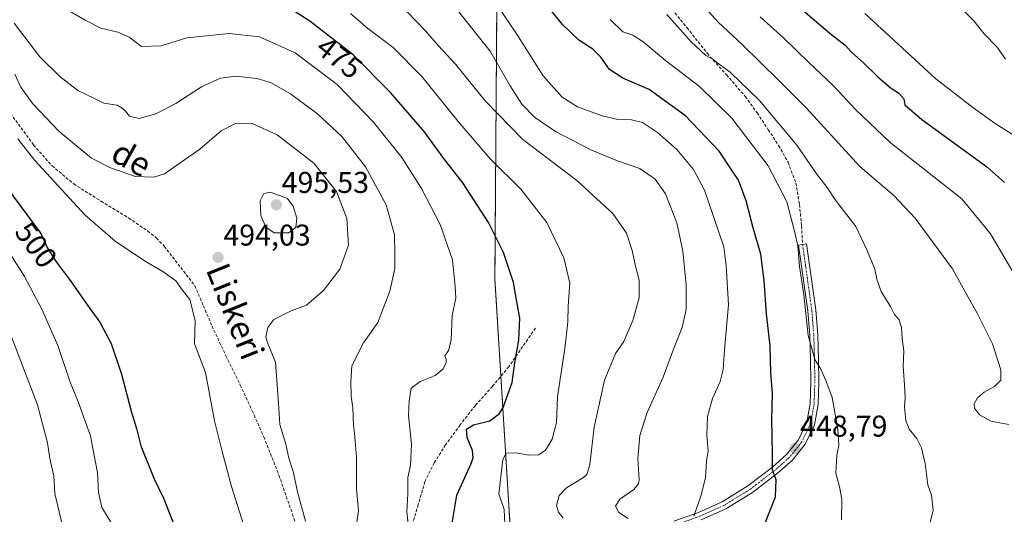
# Model space of a CAD drawing. Units: metres. Extents: x 593584 to 597020, y 4745262 to 4747622.
# Drawn here: x 595697 to 596026, y 4747200 to 4747365 of the extents above; entities that cross this region are included whole.
import ezdxf
from ezdxf.enums import TextEntityAlignment as Align

# ---------------------------------------------------------------- set-up
doc = ezdxf.new("R2010")
doc.units = ezdxf.units.M
doc.header["$MEASUREMENT"] = 0
for name, pattern in [('TRAZO_Y_PUNTO', [1, 0.5, -0.25, 0, -0.25]), ('TRAZOS', [0.75, 0.5, -0.25]), ('TRAZOSX2', [1.5, 1, -0.5])]:
    doc.linetypes.add(name, pattern=pattern)
for name, color, linetype, lineweight in [('Arbolado forestal', 92, 'TRAZOS', 0), ('Arbolado forestal CxS', 92, 'Continuous', 0), ('Camino', 19, 'Continuous', 0), ('Camino Cxs', 19, 'Continuous', 0), ('Camino eje', 39, 'TRAZO_Y_PUNTO', 13), ('Carátula', 7, 'Continuous', 5), ('Curva de nivel maestra', 36, 'Continuous', 30), ('Curva de nivel normal', 36, 'Continuous', 0), ('Punto de cota en terreno', 7, 'Continuous', 0), ('Rótulo de curva de nivel directora', 19, 'Continuous', 0), ('Rótulo de punto de cota en terreno', 19, 'Continuous', 0), ('Senda', 19, 'TRAZOSX2', 0), ('Texto cartográfico', 19, 'Continuous', 0)]:
    doc.layers.add(name, color=color, linetype=linetype, lineweight=lineweight)
doc.styles.add('Arial', font='txt', dxfattribs={"height": 0.2})

# ---------------------------------------------------------------- blocks, each defined once
blk = doc.blocks.new('*U152')
at = {"layer": 'Arbolado forestal CxS', "color": 92, "linetype": 'Continuous', "lineweight": 0}
blk.add_polyline3d([(595521.57, 4747602.17, 482.72), (595837.76, 4747606.55, 415.24), (595841.03, 4747529.37, 426.26), (595840.56, 4747462.04, 433.64), (595856.53, 4747368.4, 455.09), (595855.91, 4747278.2, 476.56), (595855.91, 4747278.2, 476.56), (595861.76, 4747183.07, 468.26), (595872.89, 4747159.9, 462.98), (595867.84, 4747138.15, 461.7), (595866.32, 4747113.46, 459.87), (595832.84, 4747108.77, 472.58), (595809.45, 4747103.19, 480.99), (595785.8, 4747109.66, 489.49), (595756.37, 4747119.19, 501.44), (595745.36, 4747129.11, 505.39), (595719.1, 4747138.71, 512.15), (595692.34, 4747141.94, 518.66)], dxfattribs=at)
blk = doc.blocks.new('*U195')
at = {"layer": 'Curva de nivel normal', "color": 36, "linetype": 'Continuous', "lineweight": 0}
blk.add_polyline3d([(595695.5, 4747363.61, 485), (595704.05, 4747352.38, 485), (595710.74, 4747345.75, 485), (595716.74, 4747341.16, 485), (595722.07, 4747338.52, 485), (595725.42, 4747336.92, 485), (595729.91, 4747336.28, 485), (595731.57, 4747335.23, 485), (595732.69, 4747334.2, 485), (595734.02, 4747332.56, 485), (595737.22, 4747331.81, 485), (595742.74, 4747333.35, 485), (595749.41, 4747336.74, 485), (595758.07, 4747342.34, 485), (595764.41, 4747345.25, 485), (595769.52, 4747345.86, 485), (595776.47, 4747345.08, 485), (595781.09, 4747343.75, 485), (595787.71, 4747340.04, 485), (595796.87, 4747333.2, 485), (595804.85, 4747325.82, 485), (595812.79, 4747315.71, 485), (595819.68, 4747302.97, 485), (595822.39, 4747292.98, 485), (595822.53, 4747286.49, 485), (595822.54, 4747281.78, 485), (595820.88, 4747274.17, 485), (595816.8, 4747263.74, 485), (595812.08, 4747256.97, 485), (595808.23, 4747249.29, 485), (595807.87, 4747244.07, 485), (595807.99, 4747239.07, 485), (595808.55, 4747235.37, 485), (595808.68, 4747229.34, 485), (595809.07, 4747226.68, 485), (595809.25, 4747224.14, 485), (595809.77, 4747218.85, 485), (595809.79, 4747208.21, 485), (595810.36, 4747200.91, 485), (595809.68, 4747196.31, 485)], dxfattribs=at)
blk = doc.blocks.new('*U215')
at = {"layer": 'Curva de nivel normal', "color": 36, "linetype": 'Continuous', "lineweight": 0}
blk.add_polyline3d([(595913.22, 4747366.52, 440), (595921.34, 4747357.33, 440), (595926.26, 4747352.8, 440), (595928.72, 4747351.49, 440), (595930.78, 4747349.88, 440), (595934.37, 4747347.25, 440), (595944.18, 4747337.84, 440), (595956.6, 4747322.92, 440), (595963.59, 4747312.91, 440), (595966.74, 4747308.73, 440), (595969.56, 4747304.56, 440), (595976.38, 4747295.7, 440), (595980.13, 4747287.79, 440), (595982.63, 4747281.57, 440), (595983.28, 4747278.14, 440), (595984.76, 4747274.07, 440), (595987.86, 4747269.07, 440), (595989.22, 4747266.44, 440), (595990.78, 4747264.57, 440), (595991.6, 4747262.11, 440), (595991.74, 4747258.4, 440), (595992.36, 4747254.24, 440), (595992.07, 4747249.06, 440), (595992.56, 4747242.89, 440), (595992.77, 4747238.76, 440), (595992.54, 4747235.49, 440), (595992.98, 4747231, 440), (595994.13, 4747228.13, 440), (595996.73, 4747224.98, 440), (595998.28, 4747221.94, 440), (595999.49, 4747216.65, 440), (596000.36, 4747209.55, 440), (596001.54, 4747206.07, 440), (596002.08, 4747201.09, 440), (595999.81, 4747191.41, 440)], dxfattribs=at)
blk = doc.blocks.new('*U231')
at = {"layer": 'Curva de nivel maestra', "color": 36, "linetype": 'Continuous', "lineweight": 30}
blk.add_polyline3d([(595946.18, 4747197.07, 450), (595949.49, 4747205.62, 450), (595949.79, 4747211.29, 450), (595948.55, 4747214.62, 450), (595948.52, 4747220.07, 450), (595948.29, 4747231.41, 450), (595948.49, 4747240.09, 450), (595947.98, 4747246.96, 450), (595947.72, 4747255.94, 450), (595946.54, 4747266.62, 450), (595945.73, 4747277.76, 450), (595944.58, 4747286.51, 450), (595942.14, 4747294.91, 450), (595939.76, 4747304.35, 450), (595937.13, 4747311.22, 450), (595930.76, 4747320.88, 450), (595919.49, 4747332.66, 450), (595907.38, 4747341.43, 450), (595898.6, 4747345.28, 450), (595894.14, 4747348.13, 450), (595891.26, 4747352.25, 450), (595888.54, 4747354.87, 450), (595883.95, 4747357.94, 450), (595878.49, 4747363.15, 450), (595872.28, 4747370.84, 450)], dxfattribs=at)
blk = doc.blocks.new('5PATER')
at = {"layer": 'Carátula', "linetype": 'Continuous', "lineweight": 5}
h = blk.add_hatch(color=250, dxfattribs=at)
edge = h.paths.add_edge_path()
edge.add_ellipse((0, 0.01), major_axis=(-1.33, -1.34), ratio=0.999422, start_angle=0, end_angle=360)

msp = doc.modelspace()

# ---------------------------------------------------------------- linework, layer by layer
at = {"layer": 'Arbolado forestal', "color": 92, "linetype": 'TRAZOS', "lineweight": 0}
msp.add_polyline3d([(595837.76, 4747606.55, 415.24), (595841.03, 4747529.37, 426.26), (595840.55, 4747462.04, 433.64), (595843.83, 4747442.85, 437.58), (595856.53, 4747368.4, 455.09), (595855.91, 4747278.2, 476.56), (595857.9, 4747245.81, 475.81), (595861.68, 4747184.31, 468.36), (595861.76, 4747183.07, 468.26), (595869.77, 4747166.4, 464.54), (595870.43, 4747165.03, 464.18), (595871.09, 4747163.66, 463.87), (595872.89, 4747159.9, 462.98)], dxfattribs=at)
at = {"layer": 'Arbolado forestal CxS', "color": 92, "linetype": 'Continuous', "lineweight": 0}
msp.add_polyline3d([(595899.31, 4746980.71, 449.38), (595905.03, 4747000.42, 448.18), (595909.16, 4747019.73, 449), (595913.3, 4747039.2, 449.32), (595913.93, 4747054.46, 449.81), (595913.93, 4747068.45, 451.22), (595915.84, 4747076.71, 451.75), (595924.74, 4747091.34, 451.16), (595934.91, 4747116.13, 451.76), (595937.46, 4747128.21, 451.68), (595936.37, 4747145.71, 452.08), (595942.54, 4747158.1, 451.36), (595942.54, 4747170.81, 451.37), (595941.91, 4747182.26, 451.84), (595933.01, 4747185.44, 453.01), (595925.44, 4747184.5, 454.22), (595902.25, 4747181.48, 458.33), (595882.09, 4747168.38, 461.82), (595872.89, 4747159.9, 462.98), (595861.76, 4747183.07, 468.26), (595855.91, 4747278.2, 476.56), (595856.53, 4747368.4, 455.09)], dxfattribs=at)
at = {"layer": 'Camino', "color": 19, "linetype": 'Continuous', "lineweight": 0}
msp.add_polyline3d([(595915.64, 4747197.41, 456.22), (595923.78, 4747200.31, 454.83), (595931.71, 4747203.87, 453), (595940.34, 4747209.22, 451.5), (595948.54, 4747215.52, 449.96), (595953.21, 4747219.65, 449.05), (595957.18, 4747224.6, 448.36), (595959.95, 4747230.46, 447.78), (595961.08, 4747236.64, 446.99), (595961.32, 4747243.97, 445.87), (595961.21, 4747251.29, 445.12), (595960.96, 4747259.47, 444.58), (595960.32, 4747267.61, 444.69), (595957.24, 4747289.56, 444.89), (595959.88, 4747289.93, 444.34), (595961.41, 4747278.96, 444.14), (595962.96, 4747267.9, 443.96), (595963.62, 4747259.61, 444.22), (595963.87, 4747251.35, 444.78), (595963.98, 4747243.95, 445.39), (595963.73, 4747236.35, 446.49), (595962.5, 4747229.64, 447.33), (595959.45, 4747223.19, 448.27), (595955.15, 4747217.81, 448.9), (595950.23, 4747213.47, 449.74), (595941.85, 4747207.03, 451.27), (595932.96, 4747201.52, 452.83), (595924.77, 4747197.84, 454.57)], dxfattribs=at)
at = {"layer": 'Camino Cxs', "color": 19, "linetype": 'Continuous', "lineweight": 0}
msp.add_polyline3d([(595915.64, 4747197.41, 456.22), (595923.78, 4747200.31, 454.83), (595931.71, 4747203.87, 453), (595940.34, 4747209.22, 451.5), (595948.54, 4747215.52, 449.96), (595953.21, 4747219.65, 449.05), (595957.18, 4747224.6, 448.36), (595959.95, 4747230.46, 447.78), (595961.08, 4747236.64, 446.99), (595961.32, 4747243.97, 445.87), (595961.21, 4747251.29, 445.12), (595960.96, 4747259.47, 444.58), (595960.32, 4747267.61, 444.69), (595957.24, 4747289.56, 444.89), (595959.88, 4747289.93, 444.34), (595961.41, 4747278.96, 444.14), (595962.96, 4747267.9, 443.96), (595963.62, 4747259.61, 444.22), (595963.87, 4747251.35, 444.78), (595963.98, 4747243.95, 445.39), (595963.73, 4747236.35, 446.49), (595962.5, 4747229.64, 447.33), (595959.45, 4747223.19, 448.27), (595955.15, 4747217.81, 448.9), (595950.23, 4747213.47, 449.74), (595941.85, 4747207.03, 451.27), (595932.96, 4747201.52, 452.83), (595924.77, 4747197.84, 454.57)], dxfattribs=at)
at = {"layer": 'Camino eje', "color": 39, "linetype": 'TRAZO_Y_PUNTO', "lineweight": 13}
msp.add_polyline3d([(595958.56, 4747289.75, 444.62), (595959.33, 4747284.26, 444.45), (595961.64, 4747267.76, 444.14), (595961.97, 4747263.61, 444.21), (595962.29, 4747259.54, 444.29), (595962.54, 4747251.32, 444.91), (595962.65, 4747243.96, 445.62), (595962.41, 4747236.5, 446.72), (595961.23, 4747230.05, 447.57), (595958.32, 4747223.9, 448.32), (595956.17, 4747221.21, 448.62), (595954.18, 4747218.73, 448.98), (595951.72, 4747216.56, 449.34), (595949.39, 4747214.5, 449.83), (595941.1, 4747208.13, 451.33), (595932.34, 4747202.7, 452.88), (595924.28, 4747199.08, 454.68), (595920.21, 4747197.63, 455.26), (595916.02, 4747196.13, 456.33), (595913.7, 4747195.58, 456.76)], dxfattribs=at)
at = {"layer": 'Curva de nivel maestra', "color": 36, "linetype": 'Continuous', "lineweight": 30}
for points in [[(595952.76, 4747372.99, 425), (595967.77, 4747360.18, 425), (595972.77, 4747356.28, 425), (595974.89, 4747353.88, 425), (595978.96, 4747350.29, 425), (595983.66, 4747345.65, 425), (595987.81, 4747342.14, 425), (595990.63, 4747340.29, 425), (595992.36, 4747338.4, 425), (595992.71, 4747336.4, 425), (595998.34, 4747331.47, 425), (596019.93, 4747315.72, 425), (596025.91, 4747310.39, 425)], [(595839.16, 4747182.06, 475), (595843.18, 4747206.09, 475), (595847.95, 4747216.64, 475), (595848.71, 4747218.61, 475), (595848.48, 4747221.07, 475), (595846.63, 4747225.39, 475), (595846.46, 4747228.18, 475), (595848.75, 4747229.54, 475), (595854.18, 4747230.94, 475), (595857.39, 4747233.38, 475), (595858.72, 4747235.4, 475), (595861.62, 4747243.66, 475), (595862.54, 4747250.3, 475), (595863.84, 4747257.83, 475), (595864.26, 4747265.16, 475), (595863.42, 4747269.37, 475), (595862.13, 4747277.08, 475), (595858.73, 4747287.07, 475), (595853.79, 4747297.13, 475), (595845.16, 4747310.36, 475), (595838.89, 4747318.46, 475), (595832.26, 4747327.4, 475), (595821.11, 4747340.47, 475), (595808.62, 4747353.02, 475), (595794.22, 4747364.28, 475), (595785.14, 4747370, 475)], [(595693.02, 4747308.84, 500), (595704.4, 4747293.42, 500), (595706.58, 4747288.75, 500), (595709.31, 4747284.31, 500), (595714.58, 4747277.32, 500), (595720.72, 4747268.38, 500), (595724.13, 4747263.79, 500), (595727.85, 4747256.73, 500), (595731.31, 4747246.51, 500), (595734.56, 4747234.16, 500), (595736.34, 4747228.31, 500), (595737.77, 4747222.62, 500), (595742.14, 4747211.75, 500), (595745.41, 4747204.86, 500), (595750.07, 4747193.22, 500)]]:
    msp.add_polyline3d(points, dxfattribs=at)
at = {"layer": 'Curva de nivel normal', "color": 36, "linetype": 'Continuous', "lineweight": 0}
for points in [[(595878.66, 4747198.4, 465), (595877.1, 4747200.4, 465), (595876.5, 4747202.73, 465), (595877.38, 4747206.02, 465), (595879.82, 4747208.53, 465), (595885.46, 4747212.02, 465), (595886.58, 4747213.03, 465), (595887.55, 4747216.36, 465), (595888.99, 4747228.84, 465), (595892.44, 4747244.5, 465), (595896.1, 4747253.35, 465), (595898.91, 4747257.4, 465), (595901.95, 4747264.4, 465), (595904.06, 4747272, 465), (595904.09, 4747277.82, 465), (595902.8, 4747282.54, 465), (595901.75, 4747287.77, 465), (595899.8, 4747293.57, 465), (595895.29, 4747300.05, 465), (595883.2, 4747311.09, 465), (595865.25, 4747324.76, 465), (595852.71, 4747337.64, 465), (595842.76, 4747349.91, 465), (595837.08, 4747356.08, 465), (595832.74, 4747361.07, 465), (595823.75, 4747370.38, 465)], [(595923, 4747372.28, 435), (595930.38, 4747363.96, 435), (595938.38, 4747356.52, 435), (595950.68, 4747344.46, 435), (595959.91, 4747335.19, 435), (595977.68, 4747315.73, 435), (595988.96, 4747306.1, 435), (595996.15, 4747298.48, 435), (596008.61, 4747281.6, 435), (596013.34, 4747273, 435), (596016.86, 4747266.85, 435), (596021.92, 4747256.58, 435), (596024.65, 4747247.92, 435), (596024.7, 4747244.46, 435), (596022.61, 4747242.4, 435), (596019.11, 4747240.44, 435), (596016.87, 4747238.55, 435), (596015.77, 4747236.6, 435), (596015.95, 4747235.14, 435), (596017.55, 4747232.9, 435), (596021.39, 4747230.81, 435), (596027.37, 4747229.69, 435)], [(595711.55, 4747368.99, 480), (595719.16, 4747364.59, 480), (595724.42, 4747361.89, 480), (595730.1, 4747360.57, 480), (595733.84, 4747358.87, 480), (595738.01, 4747355.86, 480), (595744.62, 4747356.03, 480), (595753.17, 4747358.68, 480), (595767.22, 4747360.1, 480), (595777.42, 4747359.01, 480), (595789.25, 4747353.68, 480), (595803.27, 4747343.15, 480), (595815.37, 4747330.57, 480), (595824.84, 4747318.83, 480), (595831.47, 4747308.47, 480), (595837.63, 4747296.47, 480), (595841.78, 4747284.6, 480), (595842.66, 4747275.7, 480), (595842.83, 4747271.82, 480), (595841.63, 4747266.09, 480), (595841.27, 4747257.82, 480), (595840.46, 4747254.4, 480), (595839.23, 4747252.57, 480), (595839.68, 4747251.5, 480), (595839.63, 4747250.22, 480), (595838.58, 4747248.18, 480), (595836.01, 4747246.06, 480), (595830.97, 4747244.1, 480), (595828.02, 4747241.8, 480), (595827.36, 4747237.55, 480), (595827.08, 4747232.74, 480), (595828.1, 4747223.1, 480), (595827.7, 4747216.06, 480), (595826.86, 4747211.97, 480), (595826.91, 4747206.6, 480), (595826.55, 4747200.54, 480), (595826.93, 4747196.58, 480)], [(595900.41, 4747198.31, 460), (595897.31, 4747200.37, 460), (595896.13, 4747202.41, 460), (595897.64, 4747204.79, 460), (595902.23, 4747208.04, 460), (595903.83, 4747209.86, 460), (595904.02, 4747211.22, 460), (595903.55, 4747218.36, 460), (595904.25, 4747226.07, 460), (595906.71, 4747233.72, 460), (595912.04, 4747245.46, 460), (595915.51, 4747254.84, 460), (595918.36, 4747262.05, 460), (595919.76, 4747268.09, 460), (595919.72, 4747276.38, 460), (595918.66, 4747287.58, 460), (595916.65, 4747297.01, 460), (595912.78, 4747306.7, 460), (595909.37, 4747311.53, 460), (595904.24, 4747315.07, 460), (595896.77, 4747317.63, 460), (595887.87, 4747321.3, 460), (595876.1, 4747327.46, 460), (595869.08, 4747332.19, 460), (595864.91, 4747336.53, 460), (595861.02, 4747342.66, 460), (595854.33, 4747354.26, 460), (595843.35, 4747368, 460)], [(595922.24, 4747199.15, 455), (595924.78, 4747206.1, 455), (595926.13, 4747212.04, 455), (595926.55, 4747217.44, 455), (595927.04, 4747220.96, 455), (595926.58, 4747226.18, 455), (595926.8, 4747232.34, 455), (595928.53, 4747238.4, 455), (595931.02, 4747243.99, 455), (595932.09, 4747248.08, 455), (595932.53, 4747254.62, 455), (595933.81, 4747269.58, 455), (595933.04, 4747282.7, 455), (595932.32, 4747288.93, 455), (595925.87, 4747307.87, 455), (595922.21, 4747314.77, 455), (595916.6, 4747321.45, 455), (595910.17, 4747327.14, 455), (595905.11, 4747330.47, 455), (595901.47, 4747331.37, 455), (595896.92, 4747331.5, 455), (595891.66, 4747332.73, 455), (595883.43, 4747335.72, 455), (595878.3, 4747338.89, 455), (595872.01, 4747345.98, 455), (595863.52, 4747359.37, 455), (595856.74, 4747369.49, 455)], [(596026.22, 4747351.55, 415), (596023.38, 4747355.64, 415), (596019.14, 4747359.99, 415), (596015.7, 4747364.33, 415), (596011.64, 4747368.37, 415)], [(595859.2, 4747196.48, 470), (595858.97, 4747201.29, 470), (595857.22, 4747206.62, 470), (595858.5, 4747218.07, 470), (595859.71, 4747220.09, 470), (595862.96, 4747220.27, 470), (595867.24, 4747219.43, 470), (595870.53, 4747219.62, 470), (595872.82, 4747221.11, 470), (595875.07, 4747224.78, 470), (595876.47, 4747230.4, 470), (595876.82, 4747238.9, 470), (595879.25, 4747255.07, 470), (595880.27, 4747263.9, 470), (595880.39, 4747269.18, 470), (595880.86, 4747276.83, 470), (595878.86, 4747285.35, 470), (595873.24, 4747297.1, 470), (595864.56, 4747308.16, 470), (595854.35, 4747318.33, 470), (595843.61, 4747330.75, 470), (595831.54, 4747345.8, 470), (595821.98, 4747355.46, 470), (595813.49, 4747361.82, 470), (595807.76, 4747366.76, 470)], [(595894.39, 4747364.77, 445), (595898.54, 4747360.72, 445), (595901.88, 4747359.54, 445), (595905.38, 4747357.37, 445), (595912.78, 4747351.11, 445), (595924.14, 4747342.5, 445), (595934.93, 4747331.94, 445), (595947.13, 4747315.97, 445), (595953.26, 4747304, 445), (595956.01, 4747293.79, 445), (595957.01, 4747289.33, 445), (595957.5, 4747282.4, 445), (595958.95, 4747272.98, 445), (595960.45, 4747259.39, 445), (595962.67, 4747251.33, 445), (595964.7, 4747248.13, 445), (595966.31, 4747244.42, 445), (595968.39, 4747238.73, 445), (595970.33, 4747228.07, 445), (595970.62, 4747222.75, 445), (595969.98, 4747219.48, 445), (595969.66, 4747213.45, 445), (595970.9, 4747208.89, 445), (595971.64, 4747204.79, 445), (595971.51, 4747197.9, 445)], [(595944.36, 4747365.67, 430), (595952.46, 4747358.45, 430), (595960.65, 4747350.49, 430), (595968.81, 4747342.85, 430), (595976.35, 4747334.68, 430), (595987.76, 4747323.74, 430), (596011.64, 4747304.96, 430), (596021.3, 4747293.3, 430), (596029.09, 4747280.05, 430)], [(596031.58, 4747324.52, 420), (596022.81, 4747330.14, 420), (596015.32, 4747335.42, 420), (596002.98, 4747345.06, 420), (595979.38, 4747366.81, 420)], [(595695.79, 4747346.6, 490), (595697.74, 4747342.26, 490), (595701.71, 4747336.69, 490), (595710.51, 4747327.44, 490), (595721.27, 4747318.5, 490), (595727.64, 4747315.38, 490), (595736.03, 4747312.45, 490), (595742.15, 4747312.19, 490), (595745.64, 4747313.37, 490), (595757.46, 4747321.55, 490), (595764.62, 4747327.7, 490), (595769.13, 4747330, 490), (595774.96, 4747330.1, 490), (595783.27, 4747326.34, 490), (595795.46, 4747316.88, 490), (595803.1, 4747307.42, 490), (595806.54, 4747298.38, 490), (595807.05, 4747289.51, 490), (595804.22, 4747281.49, 490), (595798.74, 4747274.35, 490), (595793.03, 4747269.49, 490), (595787.95, 4747267.6, 490), (595782.16, 4747264.69, 490), (595780.15, 4747262.07, 490), (595779.53, 4747258.87, 490), (595780.14, 4747256.7, 490), (595782.71, 4747250.5, 490), (595783.75, 4747236.81, 490), (595784.12, 4747229.73, 490), (595786.18, 4747223.09, 490), (595787.18, 4747218.52, 490), (595788.66, 4747213.99, 490), (595790.2, 4747206.74, 490), (595792.75, 4747197.46, 490)], [(595696.72, 4747324.95, 495), (595702.41, 4747317.74, 495), (595719.19, 4747299.51, 495), (595729.25, 4747290.91, 495), (595738.96, 4747284.29, 495), (595745.13, 4747280.79, 495), (595749.43, 4747277.66, 495), (595751.58, 4747274.61, 495), (595754.11, 4747271.4, 495), (595755.96, 4747264.4, 495), (595755.69, 4747256.57, 495), (595759.32, 4747247.09, 495), (595762.37, 4747230.88, 495), (595764.84, 4747221.13, 495), (595768.05, 4747209.02, 495), (595772, 4747196.33, 495)], [(595782.32, 4747293.64, 495), (595787, 4747293.66, 495), (595789.44, 4747295.43, 495), (595789.82, 4747298.53, 495), (595788.59, 4747302.55, 495), (595786.74, 4747305.13, 495), (595781.09, 4747307.26, 495), (595778.84, 4747306.73, 495), (595777.57, 4747304.33, 495), (595777.78, 4747299.44, 495), (595779.53, 4747295.52, 495), (595782.32, 4747293.64, 495)], [(595727.77, 4747197.14, 505), (595724.82, 4747202.02, 505), (595723.67, 4747207, 505), (595723.36, 4747213.67, 505), (595722.37, 4747218.81, 505), (595720.97, 4747225.97, 505), (595718.77, 4747232.02, 505), (595717, 4747237.05, 505), (595714.22, 4747243.82, 505), (595710.12, 4747256.08, 505), (595704.8, 4747268.18, 505), (595698.92, 4747279.02, 505), (595691, 4747291.76, 505)], [(595696.74, 4747097.69, 510), (595707.9, 4747102.38, 510), (595715.06, 4747108.02, 510), (595719.38, 4747113.4, 510), (595723.9, 4747121.1, 510), (595728.34, 4747133.43, 510), (595729.4, 4747139.4, 510), (595728.82, 4747147.51, 510), (595727.21, 4747152.83, 510), (595724.88, 4747156.54, 510), (595722.8, 4747160.53, 510), (595720.27, 4747164.91, 510), (595717.56, 4747172.32, 510), (595714.82, 4747182.89, 510), (595713.02, 4747188.7, 510), (595712, 4747194.42, 510), (595709.04, 4747206.72, 510), (595708.78, 4747212.46, 510), (595707.43, 4747218.35, 510), (595706.64, 4747223.63, 510), (595703.26, 4747236.25, 510), (595694.1, 4747260.43, 510)]]:
    msp.add_polyline3d(points, dxfattribs=at)
at = {"layer": 'Senda', "color": 19, "linetype": 'TRAZOSX2', "lineweight": 0}
for points in [[(595913.15, 4747370.49, 438.81), (595920.01, 4747362.05, 439.36), (595926.78, 4747353.53, 439.69), (595933.16, 4747346.38, 440.29), (595939.45, 4747339.13, 441.42), (595943.41, 4747333.68, 441.17), (595947.13, 4747328.06, 441.68), (595950.58, 4747322.74, 442.29), (595953.72, 4747317.18, 442.18), (595956.31, 4747310.27, 442.72), (595957.56, 4747303.04, 444.01), (595958.2, 4747295.87, 444.39), (595958.56, 4747289.75, 444.62)], [(595688.95, 4747340.74, 492.75), (595702.01, 4747322.94, 493.49), (595708.2, 4747315.98, 493.58), (595715.39, 4747309.95, 493.27), (595724.52, 4747304.17, 492.78), (595733.75, 4747298.56, 492.93), (595740.06, 4747294.26, 493.27), (595743.02, 4747291.89, 493.53), (595745.59, 4747289.15, 493.6), (595755.77, 4747276.03, 494.34), (595758.65, 4747269.29, 494.17), (595761.53, 4747262.56, 493.18), (595766.15, 4747252.66, 492.59), (595770.94, 4747242.85, 492.06), (595774.94, 4747234.24, 491.59), (595778.81, 4747225.57, 491), (595783.85, 4747212.79, 490.68), (595788.35, 4747199.84, 490.35), (595792.41, 4747187.37, 489.77)], [(595869.44, 4747261.85, 473.59), (595860.54, 4747248.99, 475.39), (595855.11, 4747242.43, 476.29), (595849.4, 4747236.06, 476.75), (595844.3, 4747229.55, 475.48), (595839.42, 4747222.88, 477.2), (595835.68, 4747216.93, 478.05), (595832.57, 4747210.65, 478.16), (595830.32, 4747202.98, 479.01), (595828.09, 4747195.29, 479.59), (595824.14, 4747187.62, 480.94), (595820.09, 4747179.93, 482.28), (595818.37, 4747176.21, 482.51), (595817.21, 4747172.32, 482.62), (595816.58, 4747165.35, 482.38), (595816.31, 4747158.37, 482.31), (595816.08, 4747149.63, 482.49), (595815.87, 4747140.89, 482.41), (595815.55, 4747135.18, 482.31), (595814.59, 4747129.5, 482.33), (595813.5, 4747127.51, 482.47), (595811.78, 4747125.9, 482.83), (595808.52, 4747122.53, 482.97)]]:
    msp.add_polyline3d(points, dxfattribs=at)

# ---------------------------------------------------------------- block references
at = {"layer": 'Arbolado forestal CxS', "color": 92, "linetype": 'Continuous', "lineweight": 0}
msp.add_blockref('*U152', (0, 0), dxfattribs=at)
at = {"layer": 'Curva de nivel maestra', "color": 36, "linetype": 'Continuous', "lineweight": 30}
msp.add_blockref('*U231', (0, 0), dxfattribs=at)
at = {"layer": 'Curva de nivel normal', "color": 36, "linetype": 'Continuous', "lineweight": 0}
for name in ['*U215', '*U195']:
    msp.add_blockref(name, (0, 0), dxfattribs=at)
at = {"layer": 'Punto de cota en terreno', "linetype": 'Continuous', "lineweight": 0}
for p in [(595783, 4747303, 495.53), (595763.55, 4747285.44, 494.03), (595955.96, 4747221.71, 448.79)]:
    msp.add_blockref('5PATER', p, dxfattribs=at)

# ---------------------------------------------------------------- texts
at = {"layer": 'Rótulo de curva de nivel directora', "color": 19, "linetype": 'Continuous', "lineweight": 0, "style": 'Arial'}
for s, rotation, p in [('475', -38.0234, (595804.03, 4747352.13)), ('500', -53.5725, (595702.85, 4747289.59))]:
    msp.add_text(s, height=7, rotation=rotation, dxfattribs=at).set_placement(p, align=Align.MIDDLE_CENTER)
at = {"layer": 'Rótulo de punto de cota en terreno', "color": 19, "linetype": 'Continuous', "lineweight": 0, "style": 'Arial'}
for s, p in [('495,53', (595784.76, 4747304.76)), ('494,03', (595765.31, 4747287.2)), ('448,79', (595957.72, 4747223.47))]:
    msp.add_text(s, height=7, dxfattribs=at).set_placement(p, align=Align.BOTTOM_LEFT)
at = {"layer": 'Texto cartográfico', "color": 19, "linetype": 'Continuous', "lineweight": 0, "style": 'Arial'}
for s, rotation, p in [('de', -29.0897, (595734.73, 4747318.5)), ('Liskeri', -68.106, (595769.28, 4747267.44))]:
    msp.add_text(s, height=8, rotation=rotation, dxfattribs=at).set_placement(p, align=Align.MIDDLE_CENTER)

doc.saveas('drawing.dxf')
